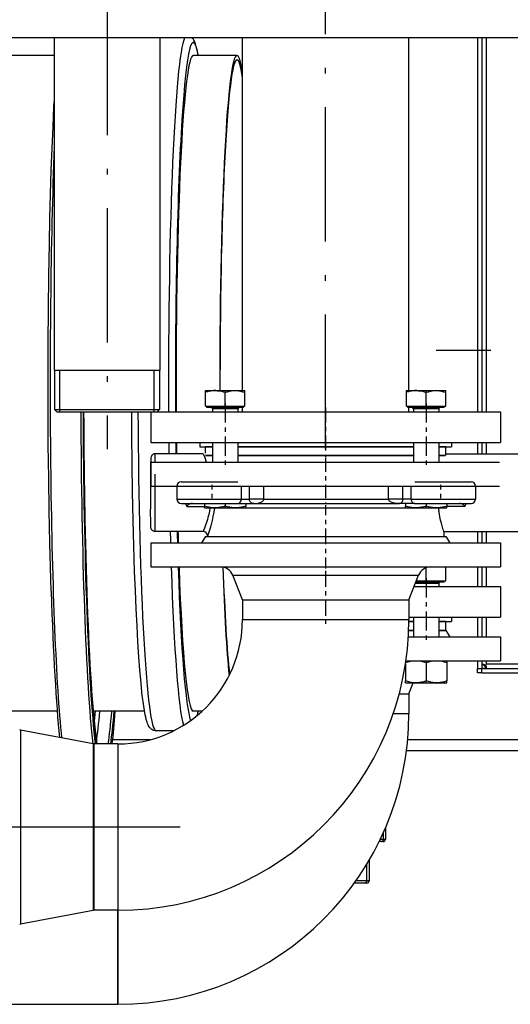
# Model space of a CAD drawing. Extents: x 0 to 420, y 0 to 297.
# Drawn here: x 107 to 118, y 54 to 77 of the extents above; entities that cross this region are included whole.
import ezdxf

# ---------------------------------------------------------------- set-up
doc = ezdxf.new("R2010")
doc.units = 0
doc.linetypes.add('DASHDOT', pattern=[18.5, 12, -3, 0.5, -3])
doc.layers.get('0').update_dxf_attribs({"linetype": 'CONTINUOUS'})

msp = doc.modelspace()

# ---------------------------------------------------------------- linework, layer by layer
at = {"color": 7, "linetype": 'DASHDOT', "ltscale": 0.256491}
msp.add_line((109.146, 76.954), (109.146, 66.695), dxfattribs=at)
at = {"color": 7, "linetype": 'DASHDOT', "ltscale": 0.256484}
msp.add_line((114.146, 66.695), (114.146, 76.954), dxfattribs=at)
at = {"color": 7}
msp.add_line((134.291, 76.099), (94.001, 76.099), dxfattribs=at)
at = {"color": 7, "ltscale": 0.189992}
for p, q in [((107.939, 76.099), (107.939, 68.5)), ((110.354, 76.099), (110.354, 68.5))]:
    msp.add_line(p, q, dxfattribs=at)
at = {"color": 7, "ltscale": 0.202235}
msp.add_line((112.244, 68.01), (112.244, 76.099), dxfattribs=at)
at = {"color": 7, "ltscale": 0.201636}
msp.add_line((116.049, 68.034), (116.049, 76.099), dxfattribs=at)
at = {"color": 7, "ltscale": 0.201637}
msp.add_line((116.049, 68.034), (116.049, 76.099), dxfattribs=at)
at = {"color": 7, "ltscale": 0.213736}
for p, q in [((117.621, 76.099), (117.621, 67.55)), ((117.721, 76.099), (117.721, 67.55)), ((117.821, 67.55), (117.821, 76.099))]:
    msp.add_line(p, q, dxfattribs=at)
at = {"color": 7, "ltscale": 0.438562}
msp.add_line((107.939, 75.7), (90.396, 75.7), dxfattribs=at)
at = {"color": 7, "ltscale": 0.024966}
msp.add_line((112.117, 75.7), (111.118, 75.7), dxfattribs=at)
at = {"color": 7, "linetype": 'DASHDOT', "ltscale": 0.416}
msp.add_line((133.316, 68.95), (116.676, 68.95), dxfattribs=at)
at = {"color": 7, "ltscale": 0.060375}
msp.add_line((107.939, 68.5), (110.354, 68.5), dxfattribs=at)
at = {"color": 7, "ltscale": 0.0225}
for p, q in [((107.946, 68.5), (107.946, 67.6)), ((108.066, 67.6), (108.066, 68.5)), ((110.226, 67.6), (110.226, 68.5)), ((110.346, 68.5), (110.346, 67.6))]:
    msp.add_line(p, q, dxfattribs=at)
at = {"color": 7, "ltscale": 0.001005}
for p, q in [((111.398, 67.994), (111.398, 68.034)), ((112.298, 67.994), (112.298, 68.034)), ((115.994, 67.994), (115.994, 68.034)), ((116.894, 67.994), (116.894, 68.034))]:
    msp.add_line(p, q, dxfattribs=at)
at = {"color": 7, "ltscale": 0.005854}
msp.add_line((111.398, 68.034), (111.633, 68.034), dxfattribs=at)
at = {"color": 7, "ltscale": 6.5769e-06}
for p, q in [((111.398, 68.034), (111.398, 68.034)), ((115.995, 68.034), (115.994, 68.034))]:
    msp.add_line(p, q, dxfattribs=at)
at = {"color": 7, "ltscale": 0.016635}
for p, q in [((111.633, 68.034), (112.298, 68.034)), ((116.229, 68.034), (116.894, 68.034))]:
    msp.add_line(p, q, dxfattribs=at)
at = {"color": 7, "linetype": 'DASHDOT', "ltscale": 0.001346}
for p, q in [((111.848, 68.043), (111.848, 67.989)), ((116.444, 68.043), (116.444, 67.989))]:
    msp.add_line(p, q, dxfattribs=at)
at = {"color": 7, "ltscale": 6.52414e-06}
msp.add_line((112.064, 68.034), (112.064, 68.034), dxfattribs=at)
at = {"color": 7, "ltscale": 0.005853}
msp.add_line((115.995, 68.034), (116.229, 68.034), dxfattribs=at)
at = {"color": 7, "ltscale": 6.64294e-06}
msp.add_line((116.66, 68.034), (116.66, 68.034), dxfattribs=at)
at = {"color": 7, "ltscale": 0.007842}
for p, q in [((111.398, 67.68), (111.398, 67.994)), ((111.848, 67.68), (111.848, 67.994)), ((112.298, 67.68), (112.298, 67.994)), ((115.994, 67.68), (115.994, 67.994)), ((116.444, 67.68), (116.444, 67.994)), ((116.894, 67.68), (116.894, 67.994)), ((116.894, 63.68), (116.894, 63.994))]:
    msp.add_line(p, q, dxfattribs=at)
at = {"color": 7, "ltscale": 0.015617}
msp.add_line((107.946, 67.6), (108.571, 67.6), dxfattribs=at)
at = {"color": 7, "ltscale": 0.001768}
for p, q in [((107.996, 67.55), (107.946, 67.6)), ((110.296, 67.55), (110.346, 67.6))]:
    msp.add_line(p, q, dxfattribs=at)
at = {"color": 7, "ltscale": 0.00125}
for p, q in [((108.066, 67.55), (108.066, 67.6)), ((110.226, 67.55), (110.226, 67.6))]:
    msp.add_line(p, q, dxfattribs=at)
at = {"color": 7, "ltscale": 0.044383}
msp.add_line((108.571, 67.6), (110.346, 67.6), dxfattribs=at)
at = {"color": 7, "ltscale": 0.01125}
for p, q in [((111.398, 67.68), (111.848, 67.68)), ((111.848, 67.68), (112.298, 67.68)), ((115.994, 67.68), (116.444, 67.68)), ((116.444, 67.68), (116.894, 67.68)), ((111.556, 66.85), (111.556, 66.4)), ((112.141, 66.85), (112.141, 66.4)), ((116.152, 66.85), (116.152, 66.4)), ((116.737, 66.85), (116.737, 66.4)), ((116.444, 63.68), (116.894, 63.68)), ((112.244, 63.25), (112.244, 62.8)), ((116.049, 63.25), (116.049, 62.8)), ((116.152, 62.85), (116.152, 62.4)), ((116.737, 62.85), (116.737, 62.4)), ((117.621, 62.85), (117.621, 62.4)), ((117.721, 62.85), (117.721, 62.4)), ((117.821, 62.4), (117.821, 62.85)), ((116.049, 61.1), (116.049, 60.65)), ((116.049, 61.1), (116.049, 60.65))]:
    msp.add_line(p, q, dxfattribs=at)
at = {"color": 7, "ltscale": 0.000749969}
for p, q in [((111.432, 67.65), (111.432, 67.68)), ((112.264, 67.65), (112.264, 67.68)), ((116.029, 67.65), (116.029, 67.68)), ((116.86, 67.65), (116.86, 67.68)), ((116.86, 63.65), (116.86, 63.68))]:
    msp.add_line(p, q, dxfattribs=at)
at = {"color": 7, "ltscale": 0.020787}
msp.add_line((112.264, 67.65), (111.432, 67.65), dxfattribs=at)
at = {"color": 7, "ltscale": 0.014634}
for p, q in [((112.141, 67.62), (111.556, 67.62)), ((116.737, 67.62), (116.152, 67.62))]:
    msp.add_line(p, q, dxfattribs=at)
at = {"color": 7, "ltscale": 0.00175}
for p, q in [((111.556, 67.62), (111.556, 67.55)), ((112.141, 67.62), (112.141, 67.55)), ((116.152, 67.62), (116.152, 67.55)), ((116.737, 67.62), (116.737, 67.55)), ((116.737, 63.62), (116.737, 63.55))]:
    msp.add_line(p, q, dxfattribs=at)
at = {"color": 7, "linetype": 'DASHDOT', "ltscale": 0.0366}
for p, q in [((111.848, 67.742), (111.848, 66.278)), ((116.444, 67.742), (116.444, 66.278)), ((116.444, 63.742), (116.444, 62.278))]:
    msp.add_line(p, q, dxfattribs=at)
at = {"color": 7, "linetype": 'DASHDOT', "ltscale": 0.000899887}
for p, q in [((111.848, 67.647), (111.848, 67.683)), ((116.444, 67.647), (116.444, 67.683))]:
    msp.add_line(p, q, dxfattribs=at)
at = {"color": 7, "ltscale": 0.0025}
for p, q in [((112.244, 67.55), (112.244, 67.65)), ((116.049, 67.55), (116.049, 67.65)), ((116.049, 67.55), (116.049, 67.65)), ((111.271, 66.85), (111.271, 66.75)), ((117.021, 66.85), (117.021, 66.75)), ((117.021, 62.85), (117.021, 62.75)), ((117.621, 61.575), (117.621, 61.675)), ((117.621, 61.675), (117.721, 61.675)), ((117.721, 61.575), (117.621, 61.575)), ((117.721, 61.575), (117.721, 61.675))]:
    msp.add_line(p, q, dxfattribs=at)
at = {"color": 7, "linetype": 'DASHDOT', "ltscale": 0.028473}
msp.add_line((114.146, 67.645), (114.146, 66.506), dxfattribs=at)
at = {"color": 7, "ltscale": 0.020788}
msp.add_line((116.86, 67.65), (116.029, 67.65), dxfattribs=at)
at = {"color": 7, "ltscale": 0.014966}
msp.add_line((107.996, 67.55), (108.595, 67.55), dxfattribs=at)
at = {"color": 7, "ltscale": 0.042533}
msp.add_line((108.595, 67.55), (110.296, 67.55), dxfattribs=at)
at = {"color": 7, "ltscale": 0.0175}
for p, q in [((110.146, 67.55), (110.146, 66.85)), ((118.146, 67.55), (118.146, 66.85)), ((118.146, 63.55), (118.146, 62.85))]:
    msp.add_line(p, q, dxfattribs=at)
at = {"color": 7, "ltscale": 0.184002}
msp.add_line((110.297, 67.55), (117.657, 67.55), dxfattribs=at)
at = {"color": 7, "ltscale": 0.012242}
for p, q in [((117.657, 67.55), (118.146, 67.55)), ((117.657, 66.85), (118.146, 66.85)), ((117.657, 63.55), (118.146, 63.55)), ((117.657, 62.85), (118.146, 62.85))]:
    msp.add_line(p, q, dxfattribs=at)
at = {"color": 7, "ltscale": 0.187758}
msp.add_line((110.146, 66.85), (117.657, 66.85), dxfattribs=at)
at = {"color": 7, "ltscale": 0.007105}
for p, q in [((111.271, 66.85), (111.556, 66.85)), ((111.271, 66.75), (111.556, 66.75))]:
    msp.add_line(p, q, dxfattribs=at)
at = {"color": 7, "ltscale": 0.00398}
for p, q in [((111.556, 66.75), (111.396, 66.75)), ((111.556, 66.55), (111.396, 66.55))]:
    msp.add_line(p, q, dxfattribs=at)
at = {"color": 7, "ltscale": 0.003728}
msp.add_line((111.396, 66.601), (111.396, 66.75), dxfattribs=at)
at = {"color": 7, "ltscale": 0.100271}
for p, q in [((112.141, 66.85), (116.152, 66.85)), ((116.152, 66.75), (112.141, 66.75)), ((112.141, 66.75), (116.152, 66.75)), ((116.152, 66.55), (112.141, 66.55)), ((112.141, 66.55), (116.152, 66.55))]:
    msp.add_line(p, q, dxfattribs=at)
at = {"color": 7, "ltscale": 0.002552}
for p, q in [((116.737, 66.85), (116.839, 66.85)), ((116.737, 66.75), (116.839, 66.75))]:
    msp.add_line(p, q, dxfattribs=at)
at = {"color": 7, "ltscale": 0.003981}
for p, q in [((116.896, 66.75), (116.737, 66.75)), ((111.396, 66.55), (111.556, 66.55)), ((116.896, 62.75), (116.737, 62.75)), ((116.896, 62.55), (116.737, 62.55)), ((116.737, 62.55), (116.896, 62.55)), ((116.737, 62.55), (116.896, 62.55))]:
    msp.add_line(p, q, dxfattribs=at)
at = {"color": 7, "ltscale": 0.004554}
for p, q in [((116.839, 66.85), (117.021, 66.85)), ((116.839, 66.75), (117.021, 66.75))]:
    msp.add_line(p, q, dxfattribs=at)
at = {"color": 7, "ltscale": 0.005}
for p, q in [((116.896, 66.55), (116.896, 66.75)), ((116.896, 62.55), (116.896, 62.75))]:
    msp.add_line(p, q, dxfattribs=at)
at = {"color": 7, "ltscale": 0.006562}
for p, q in [((117.621, 66.85), (117.621, 66.588)), ((117.721, 66.85), (117.721, 66.588)), ((117.821, 66.588), (117.821, 66.85)), ((117.621, 64.813), (117.621, 64.55)), ((117.721, 64.813), (117.721, 64.55)), ((117.821, 64.55), (117.821, 64.813))]:
    msp.add_line(p, q, dxfattribs=at)
at = {"color": 7, "ltscale": 0.0275}
for p, q in [((111.346, 66.587), (110.246, 66.587)), ((111.346, 64.812), (110.246, 64.812))]:
    msp.add_line(p, q, dxfattribs=at)
at = {"color": 7, "linetype": 'DASHDOT', "ltscale": 0.025501}
msp.add_line((114.146, 66.485), (114.146, 65.465), dxfattribs=at)
at = {"color": 7, "ltscale": 0.003585}
for p, q in [((116.88, 66.55), (116.737, 66.55)), ((116.737, 66.55), (116.88, 66.55))]:
    msp.add_line(p, q, dxfattribs=at)
at = {"color": 7, "ltscale": 0.098748}
msp.add_line((116.896, 66.587), (120.846, 66.587), dxfattribs=at)
at = {"color": 7, "ltscale": 0.199425}
msp.add_line((110.146, 66.4), (118.123, 66.4), dxfattribs=at)
at = {"color": 7, "ltscale": 0.01375}
for p, q in [((110.146, 66.4), (110.146, 65.85)), ((110.146, 64.55), (110.146, 64)), ((118.146, 64.55), (118.146, 64)), ((118.146, 62.4), (118.146, 61.85)), ((118.146, 62.4), (118.146, 61.85))]:
    msp.add_line(p, q, dxfattribs=at)
at = {"color": 7, "ltscale": 0.014884}
msp.add_line((110.146, 65.85), (110.742, 65.85), dxfattribs=at)
at = {"color": 7, "ltscale": 0.036913}
for p, q in [((110.742, 65.85), (112.218, 65.85)), ((110.742, 65.55), (112.218, 65.55))]:
    msp.add_line(p, q, dxfattribs=at)
at = {"color": 7, "ltscale": 0.0075}
for p, q in [((110.742, 65.85), (110.742, 65.55)), ((112.218, 65.55), (112.218, 65.85)), ((112.403, 65.55), (112.403, 65.85)), ((112.732, 65.55), (112.732, 65.85)), ((115.585, 65.55), (115.585, 65.85)), ((115.914, 65.55), (115.914, 65.85)), ((116.102, 65.55), (116.102, 65.85)), ((117.574, 65.85), (117.574, 65.55))]:
    msp.add_line(p, q, dxfattribs=at)
at = {"color": 7, "ltscale": 0.032299}
for p, q in [((110.842, 65.95), (112.134, 65.95)), ((110.842, 65.45), (112.134, 65.45))]:
    msp.add_line(p, q, dxfattribs=at)
at = {"color": 7, "ltscale": 0.153313}
msp.add_line((111.092, 65.85), (117.224, 65.85), dxfattribs=at)
at = {"color": 7, "linetype": 'DASHDOT', "ltscale": 0.009001}
for p, q in [((111.542, 65.88), (111.542, 65.52)), ((116.774, 65.88), (116.774, 65.52))]:
    msp.add_line(p, q, dxfattribs=at)
at = {"color": 7, "ltscale": 0.036817}
for p, q in [((116.102, 65.85), (117.574, 65.85)), ((116.102, 65.55), (117.574, 65.55))]:
    msp.add_line(p, q, dxfattribs=at)
at = {"color": 7, "ltscale": 0.032215}
for p, q in [((116.186, 65.95), (117.474, 65.95)), ((116.186, 65.45), (117.474, 65.45))]:
    msp.add_line(p, q, dxfattribs=at)
at = {"color": 7, "ltscale": 0.013728}
msp.add_line((117.574, 65.85), (118.123, 65.85), dxfattribs=at)
at = {"color": 7, "ltscale": 0.004631}
msp.add_line((112.218, 65.55), (112.403, 65.55), dxfattribs=at)
at = {"color": 7, "ltscale": 0.008208}
msp.add_line((112.732, 65.55), (112.403, 65.55), dxfattribs=at)
at = {"color": 7, "ltscale": 0.0357}
msp.add_line((112.732, 65.55), (114.16, 65.55), dxfattribs=at)
at = {"color": 7, "ltscale": 0.035621}
msp.add_line((114.16, 65.55), (115.585, 65.55), dxfattribs=at)
at = {"color": 7, "ltscale": 0.008227}
msp.add_line((115.914, 65.55), (115.585, 65.55), dxfattribs=at)
at = {"color": 7, "ltscale": 0.004696}
msp.add_line((116.102, 65.55), (115.914, 65.55), dxfattribs=at)
at = {"color": 7, "ltscale": 0.010078}
msp.add_line((110.97, 65.385), (111.373, 65.385), dxfattribs=at)
at = {"color": 7, "ltscale": 1.10626e-05}
msp.add_line((111.099, 65.45), (111.099, 65.45), dxfattribs=at)
at = {"color": 7, "ltscale": 0.001422}
for p, q in [((111.373, 65.45), (111.373, 65.393)), ((111.848, 65.45), (111.848, 65.393)), ((112.323, 65.45), (112.323, 65.393)), ((115.969, 65.45), (115.969, 65.393)), ((116.444, 65.45), (116.444, 65.393)), ((116.919, 65.45), (116.919, 65.393))]:
    msp.add_line(p, q, dxfattribs=at)
at = {"color": 7, "ltscale": 0.001061}
for p, q in [((111.373, 65.351), (111.373, 65.393)), ((115.969, 65.351), (115.969, 65.393)), ((115.969, 61.351), (115.969, 61.393))]:
    msp.add_line(p, q, dxfattribs=at)
at = {"color": 7, "ltscale": 3.40909e-05}
for p, q in [((111.374, 65.35), (111.373, 65.351)), ((112.322, 65.35), (112.323, 65.351)), ((115.971, 65.35), (115.969, 65.351)), ((116.918, 65.35), (116.919, 65.351))]:
    msp.add_line(p, q, dxfattribs=at)
at = {"color": 7, "ltscale": 0.023688}
msp.add_line((111.374, 65.35), (112.322, 65.35), dxfattribs=at)
at = {"color": 7, "ltscale": 0.063924}
msp.add_line((111.601, 65.35), (114.158, 65.35), dxfattribs=at)
at = {"color": 7, "linetype": 'DASHDOT', "ltscale": 0.001293}
for p, q in [((111.848, 65.346), (111.848, 65.397)), ((116.444, 65.346), (116.444, 65.397)), ((116.444, 61.854), (116.444, 61.803)), ((116.444, 61.346), (116.444, 61.397))]:
    msp.add_line(p, q, dxfattribs=at)
at = {"color": 7, "ltscale": 0.009196}
msp.add_line((112.134, 65.45), (112.501, 65.45), dxfattribs=at)
at = {"color": 7, "ltscale": 3.24249e-06}
msp.add_line((112.322, 65.35), (112.322, 65.35), dxfattribs=at)
at = {"color": 7, "ltscale": 0.001059}
for p, q in [((112.323, 65.351), (112.323, 65.393)), ((116.919, 65.351), (116.919, 65.393)), ((116.919, 61.849), (116.919, 61.807)), ((116.919, 61.351), (116.919, 61.393))]:
    msp.add_line(p, q, dxfattribs=at)
at = {"color": 7, "ltscale": 1.90735e-06}
for p, q in [((112.323, 65.351), (112.323, 65.351)), ((116.919, 65.351), (116.919, 65.351)), ((116.919, 61.849), (116.919, 61.849)), ((116.919, 61.351), (116.919, 61.351))]:
    msp.add_line(p, q, dxfattribs=at)
at = {"color": 7, "ltscale": 0.041446}
msp.add_line((112.501, 65.45), (114.159, 65.45), dxfattribs=at)
at = {"color": 7, "linetype": 'DASHDOT', "ltscale": 0.0195}
msp.add_line((114.146, 65.415), (114.146, 64.635), dxfattribs=at)
at = {"color": 7, "ltscale": 0.064137}
msp.add_line((114.158, 65.35), (116.724, 65.35), dxfattribs=at)
at = {"color": 7, "ltscale": 0.041332}
msp.add_line((114.159, 65.45), (115.813, 65.45), dxfattribs=at)
at = {"color": 7, "ltscale": 0.009325}
msp.add_line((116.186, 65.45), (115.813, 65.45), dxfattribs=at)
at = {"color": 7, "ltscale": 0.023687}
for p, q in [((115.971, 65.35), (116.918, 65.35)), ((115.971, 61.35), (116.918, 61.35))]:
    msp.add_line(p, q, dxfattribs=at)
at = {"color": 7, "ltscale": 3.43323e-06}
for p, q in [((116.918, 65.35), (116.918, 65.35)), ((116.918, 61.85), (116.918, 61.85)), ((116.918, 61.35), (116.918, 61.35))]:
    msp.add_line(p, q, dxfattribs=at)
at = {"color": 7, "ltscale": 0.010263}
msp.add_line((117.33, 65.385), (116.919, 65.385), dxfattribs=at)
at = {"color": 7, "ltscale": 0.00433}
for p, q in [((111.396, 64.7), (111.31, 64.55)), ((116.896, 64.7), (116.983, 64.55)), ((116.896, 62.55), (116.983, 62.4)), ((116.896, 62.55), (116.983, 62.4))]:
    msp.add_line(p, q, dxfattribs=at)
at = {"color": 7, "ltscale": 0.061387}
msp.add_line((111.396, 64.7), (113.852, 64.7), dxfattribs=at)
at = {"color": 7, "ltscale": 0.000314331}
msp.add_line((111.446, 64.713), (111.446, 64.7), dxfattribs=at)
at = {"color": 7, "ltscale": 0.076113}
msp.add_line((113.852, 64.7), (116.896, 64.7), dxfattribs=at)
at = {"color": 7, "linetype": 'DASHDOT', "ltscale": 0.021001}
msp.add_line((114.146, 64.77), (114.146, 63.93), dxfattribs=at)
at = {"color": 7, "ltscale": 0.002814}
msp.add_line((116.846, 64.813), (116.846, 64.7), dxfattribs=at)
at = {"color": 7, "ltscale": 0.099999}
msp.add_line((116.846, 64.812), (120.846, 64.812), dxfattribs=at)
at = {"color": 7, "ltscale": 0.08929}
for p, q in [((110.146, 64.55), (113.718, 64.55)), ((110.146, 64), (113.718, 64))]:
    msp.add_line(p, q, dxfattribs=at)
at = {"color": 7, "ltscale": 0.11071}
for p, q in [((113.718, 64.55), (118.146, 64.55)), ((113.718, 64), (118.146, 64))]:
    msp.add_line(p, q, dxfattribs=at)
at = {"color": 7, "ltscale": 0.00752}
msp.add_line((116.444, 63.68), (116.444, 63.981), dxfattribs=at)
at = {"color": 7, "ltscale": 0.000158119}
msp.add_line((116.894, 63.994), (116.894, 64), dxfattribs=at)
at = {"color": 7, "ltscale": 0.011251}
for p, q in [((117.621, 64), (117.621, 63.55)), ((117.721, 64), (117.721, 63.55)), ((117.821, 63.55), (117.821, 64))]:
    msp.add_line(p, q, dxfattribs=at)
at = {"color": 7, "ltscale": 0.047433}
msp.add_line((112.021, 63.811), (113.919, 63.811), dxfattribs=at)
at = {"color": 7, "ltscale": 0.015078}
for p, q in [((112.244, 63.25), (112.021, 63.811)), ((116.049, 63.25), (116.271, 63.811))]:
    msp.add_line(p, q, dxfattribs=at)
at = {"color": 7, "ltscale": 0.058811}
msp.add_line((113.919, 63.811), (116.271, 63.811), dxfattribs=at)
at = {"color": 7, "linetype": 'DASHDOT', "ltscale": 0.030319}
msp.add_line((114.146, 63.912), (114.146, 62.699), dxfattribs=at)
at = {"color": 7, "ltscale": 0.03722}
msp.add_line((116.168, 63.55), (117.657, 63.55), dxfattribs=at)
at = {"color": 7, "ltscale": 0.013538}
msp.add_line((116.737, 63.62), (116.196, 63.62), dxfattribs=at)
at = {"color": 7, "ltscale": 0.016317}
msp.add_line((116.86, 63.65), (116.207, 63.65), dxfattribs=at)
at = {"color": 7, "ltscale": 0.005627}
msp.add_line((116.219, 63.68), (116.444, 63.68), dxfattribs=at)
at = {"color": 7, "linetype": 'DASHDOT', "ltscale": 0.000899982}
msp.add_line((116.444, 63.647), (116.444, 63.683), dxfattribs=at)
at = {"color": 7, "ltscale": 0.042469}
for p, q in [((112.244, 63.25), (113.943, 63.25)), ((112.244, 62.8), (113.943, 62.8))]:
    msp.add_line(p, q, dxfattribs=at)
at = {"color": 7, "ltscale": 0.052656}
for p, q in [((113.943, 63.25), (116.049, 63.25)), ((113.943, 62.8), (116.049, 62.8))]:
    msp.add_line(p, q, dxfattribs=at)
at = {"color": 7, "ltscale": 0.040196}
msp.add_line((116.049, 62.85), (117.657, 62.85), dxfattribs=at)
at = {"color": 7, "ltscale": 0.007106}
for p, q in [((116.737, 62.85), (117.021, 62.85)), ((116.737, 62.75), (117.021, 62.75))]:
    msp.add_line(p, q, dxfattribs=at)
at = {"color": 7, "ltscale": 0.047563}
for p, q in [((112.244, 62.8), (114.146, 62.8)), ((109.396, 59.952), (109.396, 58.05)), ((109.396, 58.05), (109.396, 56.147)), ((109.396, 53.997), (109.396, 55.9)), ((109.396, 55.9), (109.396, 53.997))]:
    msp.add_line(p, q, dxfattribs=at)
at = {"color": 7, "ltscale": 0.047562}
msp.add_line((114.146, 62.8), (116.049, 62.8), dxfattribs=at)
at = {"color": 7, "ltscale": 0.002578}
for p, q in [((116.152, 62.75), (116.049, 62.75)), ((116.049, 62.75), (116.152, 62.75))]:
    msp.add_line(p, q, dxfattribs=at)
at = {"color": 7, "ltscale": 0.052739}
msp.add_line((116.037, 62.4), (118.146, 62.4), dxfattribs=at)
msp.add_line((116.037, 62.4), (118.146, 62.4), dxfattribs=at)
at = {"color": 7, "ltscale": 0.00269}
for p, q in [((116.152, 62.55), (116.044, 62.55)), ((116.044, 62.55), (116.152, 62.55)), ((116.044, 62.55), (116.152, 62.55))]:
    msp.add_line(p, q, dxfattribs=at)
at = {"color": 7, "ltscale": 0.009557}
msp.add_line((115.969, 61.775), (115.969, 61.393), dxfattribs=at)
at = {"color": 7, "ltscale": 0.054142}
msp.add_line((115.981, 61.85), (118.146, 61.85), dxfattribs=at)
msp.add_line((115.981, 61.85), (118.146, 61.85), dxfattribs=at)
at = {"color": 7, "ltscale": 0.023437}
msp.add_line((115.981, 61.85), (116.918, 61.85), dxfattribs=at)
at = {"color": 7, "ltscale": 0.010345}
for p, q in [((116.444, 61.807), (116.444, 61.393)), ((116.919, 61.807), (116.919, 61.393))]:
    msp.add_line(p, q, dxfattribs=at)
at = {"color": 7, "ltscale": 3.41385e-05}
for p, q in [((116.918, 61.85), (116.919, 61.849)), ((115.971, 61.35), (115.969, 61.351)), ((116.918, 61.35), (116.919, 61.351)), ((116.918, 61.35), (116.919, 61.351))]:
    msp.add_line(p, q, dxfattribs=at)
at = {"color": 7, "ltscale": 0.004375}
for p, q in [((117.621, 61.85), (117.621, 61.675)), ((117.721, 61.85), (117.721, 61.675))]:
    msp.add_line(p, q, dxfattribs=at)
at = {"color": 7, "ltscale": 0.000275809}
msp.add_line((117.783, 61.737), (117.791, 61.745), dxfattribs=at)
at = {"color": 7, "ltscale": 0.000118348}
msp.add_line((117.791, 61.745), (117.794, 61.748), dxfattribs=at)
at = {"color": 7, "ltscale": 0.000958723}
msp.add_line((117.821, 61.775), (117.794, 61.748), dxfattribs=at)
at = {"color": 7, "ltscale": 0.001875}
msp.add_line((117.821, 61.775), (117.821, 61.85), dxfattribs=at)
at = {"color": 7, "ltscale": 0.35875}
msp.add_line((132.171, 61.775), (117.821, 61.775), dxfattribs=at)
at = {"color": 7, "ltscale": 0.00047226}
msp.add_line((115.951, 61.661), (115.969, 61.661), dxfattribs=at)
msp.add_line((115.951, 61.661), (115.969, 61.661), dxfattribs=at)
at = {"color": 7, "ltscale": 0.36375}
for p, q in [((117.721, 61.675), (132.271, 61.675)), ((117.721, 61.575), (132.271, 61.575))]:
    msp.add_line(p, q, dxfattribs=at)
at = {"color": 7, "ltscale": 0.006724}
msp.add_line((116.049, 61.1), (116.148, 61.35), dxfattribs=at)
at = {"color": 7, "ltscale": 0.005522}
msp.add_line((115.828, 61.1), (116.049, 61.1), dxfattribs=at)
msp.add_line((115.828, 61.1), (116.049, 61.1), dxfattribs=at)
at = {"color": 7, "ltscale": 0.440254}
msp.add_line((108.006, 60.7), (90.396, 60.7), dxfattribs=at)
at = {"color": 7, "ltscale": 0.029363}
msp.add_line((110.005, 60.7), (108.83, 60.7), dxfattribs=at)
at = {"color": 7, "ltscale": 0.005037}
msp.add_line((111.319, 60.7), (111.118, 60.7), dxfattribs=at)
at = {"color": 7, "ltscale": 0.008924}
msp.add_line((115.692, 60.65), (116.049, 60.65), dxfattribs=at)
at = {"color": 7, "ltscale": 0.008925}
msp.add_line((115.692, 60.65), (116.049, 60.65), dxfattribs=at)
at = {"color": 7, "ltscale": 0.008167}
msp.add_line((115.722, 60.65), (116.049, 60.65), dxfattribs=at)
at = {"color": 7, "ltscale": 0.104258}
msp.add_line((107.164, 60.271), (107.164, 56.101), dxfattribs=at)
at = {"color": 7, "ltscale": 0.042365}
for p, q in [((108.829, 59.954), (107.164, 60.271)), ((108.829, 56.146), (107.164, 55.829))]:
    msp.add_line(p, q, dxfattribs=at)
at = {"color": 7, "ltscale": 0.00986}
msp.add_line((110.663, 60.25), (110.269, 60.25), dxfattribs=at)
at = {"color": 7, "ltscale": 0.089368}
msp.add_line((108.829, 59.954), (108.829, 56.379), dxfattribs=at)
at = {"color": 7, "ltscale": 0.089303}
for p, q in [((108.843, 59.952), (108.843, 56.38)), ((109.396, 59.952), (109.396, 56.38))]:
    msp.add_line(p, q, dxfattribs=at)
at = {"color": 7, "ltscale": 0.013825}
for p, q in [((109.396, 59.952), (108.843, 59.952)), ((109.396, 56.147), (108.843, 56.147))]:
    msp.add_line(p, q, dxfattribs=at)
at = {"color": 7, "ltscale": 0.021448}
msp.add_line((110.135, 60.05), (109.277, 60.05), dxfattribs=at)
msp.add_line((110.135, 60.05), (109.277, 60.05), dxfattribs=at)
at = {"color": 7, "ltscale": 0.446866}
msp.add_line((133.896, 60.05), (116.022, 60.05), dxfattribs=at)
at = {"color": 7, "ltscale": 0.446241}
msp.add_line((133.871, 60.05), (116.022, 60.05), dxfattribs=at)
at = {"color": 7, "ltscale": 0.447551}
msp.add_line((115.994, 59.8), (133.896, 59.8), dxfattribs=at)
at = {"color": 7, "linetype": 'DASHDOT', "ltscale": 0.426}
msp.add_line((110.816, 58.05), (93.776, 58.05), dxfattribs=at)
at = {"color": 7, "ltscale": 0.004215}
msp.add_line((115.471, 57.77), (115.471, 57.939), dxfattribs=at)
at = {"color": 7, "ltscale": 0.006674}
msp.add_line((115.514, 58.037), (115.514, 57.77), dxfattribs=at)
at = {"color": 7, "ltscale": 0.001312}
msp.add_line((115.421, 57.72), (115.369, 57.72), dxfattribs=at)
at = {"color": 7, "ltscale": 0.00195}
msp.add_line((115.471, 57.77), (115.393, 57.77), dxfattribs=at)
at = {"color": 7, "ltscale": 0.00107}
msp.add_line((115.464, 57.72), (115.421, 57.72), dxfattribs=at)
at = {"color": 7, "ltscale": 0.001074}
msp.add_line((115.514, 57.77), (115.471, 57.77), dxfattribs=at)
at = {"color": 7, "ltscale": 0.009568}
msp.add_line((115.086, 56.82), (115.086, 57.203), dxfattribs=at)
at = {"color": 7, "ltscale": 0.011863}
msp.add_line((115.141, 57.294), (115.141, 56.82), dxfattribs=at)
at = {"color": 7, "ltscale": 0.002432}
msp.add_line((114.897, 56.77), (114.8, 56.77), dxfattribs=at)
at = {"color": 7, "ltscale": 0.002587}
msp.add_line((114.939, 56.82), (114.836, 56.82), dxfattribs=at)
at = {"color": 7, "ltscale": 0.003559}
msp.add_line((115.04, 56.77), (114.897, 56.77), dxfattribs=at)
at = {"color": 7, "ltscale": 0.003669}
msp.add_line((115.086, 56.82), (114.939, 56.82), dxfattribs=at)
at = {"color": 7, "ltscale": 0.001268}
msp.add_line((115.091, 56.77), (115.04, 56.77), dxfattribs=at)
at = {"color": 7, "ltscale": 0.001365}
msp.add_line((115.141, 56.82), (115.086, 56.82), dxfattribs=at)
at = {"color": 7, "ltscale": 0.005827}
msp.add_line((108.829, 56.379), (108.829, 56.146), dxfattribs=at)
at = {"color": 7, "ltscale": 0.005822}
for p, q in [((108.843, 56.38), (108.843, 56.147)), ((109.396, 56.38), (109.396, 56.147))]:
    msp.add_line(p, q, dxfattribs=at)
at = {"color": 7, "ltscale": 0.006798}
msp.add_line((107.164, 56.101), (107.164, 55.829), dxfattribs=at)
at = {"color": 7, "ltscale": 0.006188}
for p, q in [((109.396, 55.9), (109.396, 56.147)), ((109.396, 56.147), (109.396, 55.9))]:
    msp.add_line(p, q, dxfattribs=at)
at = {"color": 7, "ltscale": 0.121894}
msp.add_line((104.521, 53.997), (109.396, 53.997), dxfattribs=at)
at = {"color": 7}
for points in [[(111.233, 75.7), (111.214, 75.796), (111.202, 75.853), (111.188, 75.905), (111.18, 75.933), (111.169, 75.967), (111.156, 75.999), (111.145, 76.024), (111.133, 76.047), (111.123, 76.061), (111.113, 76.075), (111.103, 76.088), (111.091, 76.099)], [(107.869, 63.45), (107.852, 63.992), (107.838, 64.554), (107.823, 65.28), (107.812, 66.028), (107.804, 66.792), (107.799, 67.566), (107.798, 68.345), (107.801, 69.123), (107.806, 69.895), (107.816, 70.653), (107.829, 71.394), (107.841, 71.969), (107.856, 72.527), (107.872, 73.064), (107.891, 73.579), (107.911, 74.067), (107.933, 74.528), (107.939, 74.639)], [(111.632, 68.034), (111.585, 68.033), (111.536, 68.027), (111.51, 68.023), (111.484, 68.018), (111.443, 68.007), (111.398, 67.994)], [(111.632, 68.034), (111.676, 68.031), (111.72, 68.026), (111.767, 68.017), (111.806, 68.007), (111.848, 67.994)], [(111.848, 67.994), (111.899, 68.009), (111.946, 68.02), (111.989, 68.028), (112.031, 68.032), (112.073, 68.034), (112.114, 68.032), (112.156, 68.028), (112.2, 68.02), (112.247, 68.009), (112.298, 67.994)], [(116.229, 68.034), (116.181, 68.033), (116.132, 68.027), (116.107, 68.023), (116.08, 68.018), (116.039, 68.007), (115.994, 67.994)], [(116.229, 68.034), (116.272, 68.031), (116.317, 68.026), (116.364, 68.017), (116.402, 68.007), (116.444, 67.994)], [(116.444, 67.994), (116.495, 68.009), (116.542, 68.02), (116.585, 68.028), (116.627, 68.032), (116.669, 68.034), (116.71, 68.032), (116.752, 68.028), (116.796, 68.02), (116.843, 68.009), (116.894, 67.994)], [(110.269, 60.25), (110.244, 60.252), (110.22, 60.257), (110.196, 60.266), (110.173, 60.279), (110.162, 60.287), (110.151, 60.296), (110.14, 60.306), (110.13, 60.317), (110.119, 60.332), (110.108, 60.347), (110.096, 60.369), (110.085, 60.392), (110.072, 60.422), (110.061, 60.454), (110.045, 60.511), (110.032, 60.563), (110.019, 60.621), (110.001, 60.719), (109.985, 60.819), (109.97, 60.926), (109.953, 61.063), (109.935, 61.232), (109.916, 61.426), (109.898, 61.638), (109.875, 61.947), (109.853, 62.285), (109.832, 62.651), (109.813, 63.043), (109.795, 63.46), (109.778, 63.899), (109.76, 64.477), (109.745, 65.081), (109.732, 65.709), (109.722, 66.355), (109.716, 67.015), (109.712, 67.55)], [(110.246, 66.587), (110.233, 66.587), (110.22, 66.584), (110.208, 66.58), (110.196, 66.574), (110.185, 66.567), (110.176, 66.558), (110.167, 66.548), (110.16, 66.537), (110.153, 66.522), (110.148, 66.507), (110.146, 66.489), (110.145, 66.463), (110.144, 66.349), (110.143, 65.998), (110.143, 65.322)], [(111.346, 66.587), (111.346, 66.587), (111.347, 66.586), (111.352, 66.575), (111.373, 66.52), (111.388, 66.479), (111.415, 66.4)], [(112.501, 65.45), (112.49, 65.45), (112.48, 65.452), (112.461, 65.458), (112.453, 65.462), (112.444, 65.467), (112.435, 65.474), (112.427, 65.483), (112.417, 65.497), (112.413, 65.506), (112.408, 65.517), (112.406, 65.526), (112.404, 65.536), (112.403, 65.55)], [(112.501, 65.45), (112.526, 65.45), (112.559, 65.453), (112.592, 65.458), (112.626, 65.465), (112.65, 65.473), (112.675, 65.483), (112.687, 65.489), (112.698, 65.497), (112.709, 65.506), (112.72, 65.517), (112.726, 65.526), (112.73, 65.537), (112.732, 65.55)], [(115.813, 65.45), (115.788, 65.45), (115.755, 65.453), (115.723, 65.458), (115.69, 65.465), (115.665, 65.473), (115.641, 65.483), (115.629, 65.489), (115.618, 65.497), (115.607, 65.506), (115.597, 65.517), (115.591, 65.526), (115.586, 65.537), (115.585, 65.55)], [(115.813, 65.45), (115.824, 65.45), (115.835, 65.452), (115.854, 65.458), (115.863, 65.462), (115.872, 65.467), (115.881, 65.474), (115.889, 65.483), (115.9, 65.497), (115.904, 65.506), (115.908, 65.517), (115.911, 65.526), (115.913, 65.536), (115.914, 65.55)], [(110.246, 64.812), (110.233, 64.813), (110.22, 64.816), (110.208, 64.82), (110.196, 64.826), (110.185, 64.833), (110.176, 64.842), (110.167, 64.852), (110.16, 64.862), (110.154, 64.875), (110.149, 64.888), (110.146, 64.907), (110.146, 64.929), (110.145, 65.011), (110.143, 65.287), (110.143, 65.322)], [(111.099, 65.45), (111.074, 65.448), (111.049, 65.443), (111.037, 65.439), (111.025, 65.434), (111.008, 65.425), (110.992, 65.412), (110.984, 65.405), (110.978, 65.398), (110.97, 65.385)], [(111.501, 65.35), (111.487, 65.275), (111.472, 65.203), (111.455, 65.135), (111.442, 65.087), (111.428, 65.041), (111.402, 64.959), (111.375, 64.885), (111.356, 64.834), (111.347, 64.813), (111.346, 64.813), (111.346, 64.812)], [(111.848, 65.393), (111.793, 65.376), (111.743, 65.365), (111.697, 65.357), (111.653, 65.352), (111.61, 65.351), (111.567, 65.352), (111.524, 65.357), (111.477, 65.365), (111.428, 65.377), (111.373, 65.393)], [(111.601, 65.35), (111.587, 65.251), (111.569, 65.156), (111.55, 65.066), (111.535, 65.003), (111.519, 64.943), (111.504, 64.889), (111.489, 64.84), (111.461, 64.752), (111.45, 64.72), (111.447, 64.714), (111.446, 64.713), (111.446, 64.712), (111.446, 64.712), (111.446, 64.713)], [(112.323, 65.393), (112.268, 65.376), (112.218, 65.365), (112.172, 65.357), (112.128, 65.352), (112.085, 65.351), (112.042, 65.352), (111.999, 65.357), (111.952, 65.365), (111.903, 65.377), (111.848, 65.393)], [(116.444, 65.393), (116.39, 65.376), (116.34, 65.365), (116.293, 65.357), (116.249, 65.352), (116.206, 65.351), (116.164, 65.352), (116.12, 65.357), (116.073, 65.365), (116.024, 65.377), (115.969, 65.393)], [(116.919, 65.393), (116.865, 65.376), (116.815, 65.365), (116.768, 65.357), (116.724, 65.352), (116.681, 65.351), (116.639, 65.352), (116.595, 65.357), (116.548, 65.365), (116.499, 65.377), (116.444, 65.393)], [(117.33, 65.385), (117.322, 65.398), (117.312, 65.409), (117.301, 65.419), (117.291, 65.425), (117.282, 65.431), (117.261, 65.44), (117.242, 65.446), (117.222, 65.449), (117.202, 65.45)], [(116.846, 64.813), (116.846, 64.813), (116.845, 64.817), (116.836, 64.848), (116.809, 64.94), (116.793, 65.001), (116.775, 65.071), (116.758, 65.148), (116.746, 65.21), (116.735, 65.274)], [(108.911, 59.952), (108.896, 60.064), (108.874, 60.249), (108.852, 60.456), (108.831, 60.685), (108.811, 60.935), (108.791, 61.204), (108.773, 61.493), (108.749, 61.907), (108.727, 62.352), (108.706, 62.825), (108.687, 63.325), (108.679, 63.584)], [(116.444, 61.807), (116.39, 61.823), (116.34, 61.835), (116.293, 61.843), (116.249, 61.848), (116.206, 61.849), (116.164, 61.848), (116.12, 61.843), (116.075, 61.836), (116.027, 61.824), (115.975, 61.809)], [(116.919, 61.807), (116.865, 61.823), (116.815, 61.835), (116.768, 61.843), (116.724, 61.848), (116.681, 61.849), (116.639, 61.848), (116.595, 61.843), (116.548, 61.835), (116.499, 61.823), (116.444, 61.807)], [(117.721, 61.675), (117.722, 61.709), (117.723, 61.735), (117.724, 61.745), (117.728, 61.758), (117.731, 61.763), (117.735, 61.768), (117.739, 61.77), (117.743, 61.772), (117.751, 61.773)], [(117.82, 61.704), (117.819, 61.697), (117.816, 61.691), (117.811, 61.686), (117.807, 61.683), (117.801, 61.681), (117.793, 61.678), (117.783, 61.677), (117.769, 61.676), (117.737, 61.675), (117.721, 61.675)], [(117.751, 61.773), (117.757, 61.773), (117.763, 61.771), (117.77, 61.768), (117.777, 61.764), (117.79, 61.753), (117.794, 61.748)], [(117.794, 61.748), (117.807, 61.735), (117.812, 61.728), (117.816, 61.721), (117.818, 61.714), (117.82, 61.704)], [(116.444, 61.393), (116.39, 61.376), (116.34, 61.365), (116.293, 61.357), (116.249, 61.352), (116.206, 61.351), (116.164, 61.352), (116.12, 61.357), (116.073, 61.365), (116.024, 61.377), (115.969, 61.393)], [(116.919, 61.393), (116.865, 61.376), (116.815, 61.365), (116.768, 61.357), (116.724, 61.352), (116.681, 61.351), (116.639, 61.352), (116.595, 61.357), (116.548, 61.365), (116.499, 61.377), (116.444, 61.393)], [(115.086, 56.82), (115.085, 56.809), (115.082, 56.799), (115.076, 56.789), (115.069, 56.782), (115.061, 56.776), (115.053, 56.772), (115.046, 56.77), (115.04, 56.77)]]:
    msp.add_lwpolyline(points, dxfattribs=at)
for centre, radius, start, end in [((111.526, 67.62), 0.03, 0, 90), ((112.171, 67.62), 0.03, 90, 180), ((116.122, 67.62), 0.03, 0, 90), ((116.767, 67.62), 0.03, 90, 180), ((110.842, 65.85), 0.1, 90, 180), ((117.474, 65.85), 0.1, 360, 90), ((110.842, 65.55), 0.1, 180, 270), ((117.474, 65.55), 0.1, 270, 0), ((111.13, 65.492), 0.192, 192.6047, 213.69), ((119.476, 65.719), 2.777, 187.6403, 189.2148), ((117.17, 65.492), 0.192, 326.1678, 347.2662), ((111.346, 64.712), 0.1, 0.028, 90.0047), ((111.743, 63.7), 0.3, 21.6366, 90), ((116.55, 63.7), 0.3, 90, 158.3634), ((116.575, 63.037), 1.009, 71.5553, 72.7735), ((116.767, 63.62), 0.03, 90, 180), ((109.396, 62.8), 6.653, 270, 360), ((109.396, 62.8), 2.848, 270, 360), ((117.679, 61.604), 0.168, 51.9777, 71.8611), ((117.651, 61.633), 0.168, 18.1471, 37.9998), ((109.396, 60.65), 6.653, 270, 360), ((108.151, 61.237), 3.128, 348.4177, 350.1092), ((107.149, 60.194), 0.0785, 79.2108, 89.9999), ((108.843, 60.031), 0.0785, 259.2107, 269.9999), ((115.421, 57.77), 0.0498, 269.9948, 0.1983), ((115.464, 57.77), 0.05, 270, 0), ((115.091, 56.82), 0.05, 270, 0), ((108.843, 56.069), 0.0785, 90.0001, 100.7893), ((107.149, 55.906), 0.0785, 270.0001, 280.7892)]:
    msp.add_arc(centre, radius, start, end, dxfattribs=at)
for centre, major_axis, ratio, start_param, end_param in [((111.118, 68.2), (0, 7.8), 0.052336, 6.004939, 7.937409), ((110.968, 68.2), (0, 7.95), 0.052336, 0.112841, 1.652647), ((111.118, 68.2), (0, 7.5), 0.052336, 0.000001, 1.570796), ((112.117, 68.2), (0, 7.5), 0.052336, 0, 1.570796), ((112.117, 68.2), (0, 7.5), 0.052336, 5.953481, 6.283185), ((112.117, 68.2), (0, 7.4), 0.052336, 0, 1.593236), ((112.117, 68.2), (0, 7.4), 0.052336, 5.948704, 6.283185), ((108.322, 68.2), (0, -9.1), 0.052336, 4.075428, 5.811983), ((111.118, 68.2), (0, 7.5), 0.052336, 1.570796, 1.65757), ((112.117, 68.2), (0, 7.5), 0.052336, 1.570796, 1.592937), ((109.021, 68.2), (0, -9.1), 0.052336, 4.783904, 5.846048), ((109.071, 68.2), (0, -9.05), 0.052336, 4.7843, 5.858882), ((109.071, 68.2), (0, -8.8), 0.052336, 4.786346, 5.926964), ((109.07, 68.199), (0, -8.795), 0.052321, 4.786333, 5.264832), ((110.269, 68.2), (0, 7.95), 0.052336, 1.652687, 3.141594), ((110.968, 68.2), (0, 7.95), 0.052336, 1.741431, 1.775044), ((111.118, 68.2), (0, 7.8), 0.052336, 1.744744, 1.779029), ((111.118, 68.2), (0, 7.5), 0.052336, 1.751778, 1.787488), ((110.246, 65.7), (0, 0.887), 0.004445, 5.621175, 6.283215), ((110.246, 65.7), (0, 0.887), 0.004445, 3.141622, 5.212389), ((112.134, 65.55), (0, 0.1), 0.845649, 3.141593, 4.712389), ((116.186, 65.55), (0, 0.1), 0.840871, 1.570796, 3.141593), ((110.146, 65.7), (0, 0.787), 0.004445, 2.070796, 8.353982), ((117.017, 65.55), (0, 0.1), 0.841349, 3.141593, 3.146742), ((110.968, 68.2), (0, 7.95), 0.052336, 2.010974, 2.047799), ((111.118, 68.2), (0, 7.8), 0.052336, 2.020052, 2.057765), ((111.118, 68.2), (0, 7.5), 0.052336, 2.039429, 2.079067), ((110.968, 68.2), (0, 7.95), 0.052336, 2.127391, 2.961897), ((111.118, 68.2), (0, 7.8), 0.052336, 2.139407, 2.99212), ((111.118, 68.2), (0, 7.5), 0.052336, 2.165179, 3.141593), ((112.117, 68.2), (0, 7.5), 0.052336, 2.165828, 2.670491), ((112.117, 68.2), (0, 7.4), 0.052336, 2.175187, 2.691704), ((108.275, 68.24), (-0.002, -9.1), 0.052384, 5.266835, 5.819865), ((108.596, 68.2), (0, -8.75), 0.052336, 0.537971, 0.5411), ((108.671, 68.2), (0, -8.55), 0.052336, 0.425885, 0.500812), ((108.746, 68.2), (0, -8.75), 0.052336, 0.354181, 0.5411), ((109.021, 68.2), (0, -8.75), 0.052336, 0.340533, 0.5411), ((109.071, 68.2), (0, -8.8), 0.052336, 0.356228, 0.550482), ((109.071, 68.2), (0, -9.05), 0.052336, 0.424295, 0.593963), ((109.059, 68.487), (0.009, -9.349), 0.052036, 0.420632, 0.586494), ((111.118, 68.2), (0, 7.8), 0.052336, 3.371732, 3.419822)]:
    msp.add_ellipse(centre, major_axis=major_axis, ratio=ratio, start_param=start_param, end_param=end_param, dxfattribs=at)

doc.saveas('drawing.dxf')
